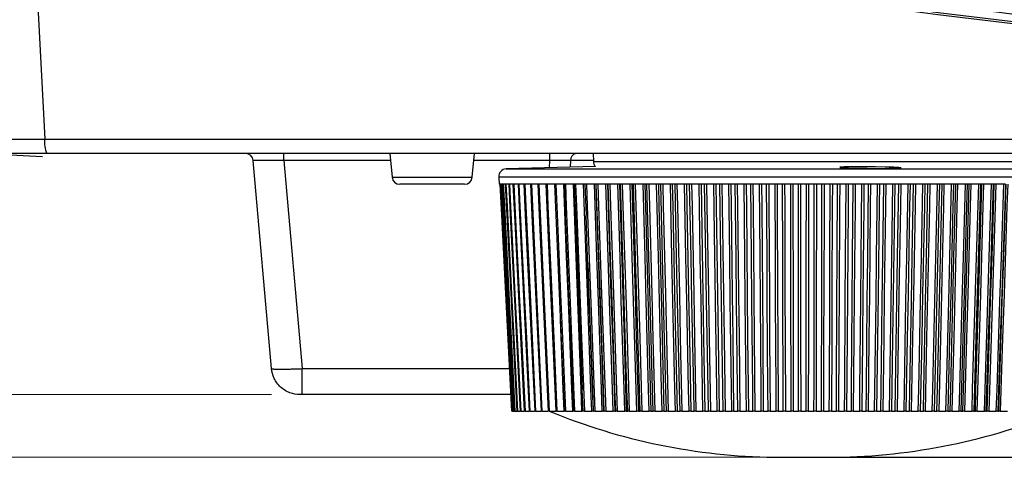
# Model space of a CAD drawing. Units: millimetres. Extents: x 12 to 808, y 36 to 544.
# Drawn here: x 149 to 182, y 36 to 50 of the extents above; entities that cross this region are included whole.
import ezdxf

# ---------------------------------------------------------------- set-up
doc = ezdxf.new("R2010")
doc.units = ezdxf.units.MM
doc.linetypes.add('CENTERX2', pattern=[20.32, 12.7, -2.54, 2.54, -2.54])
doc.styles.add('SLDTEXTSTYLE0', font='TXT', dxfattribs={"width": 0.75, "bigfont": 'bigfont'})
doc.dimstyles.new('SLDDIMSTYLE0', dxfattribs={"dimtxt": 4.7625, "dimasz": 3.302, "dimexe": 0, "dimexo": 0.0625, "dimgap": 1.190625, "dimtad": 1, "dimdec": 1, "dimlfac": 2, "dimrnd": 1e-09, "dimzin": 12, "dimdsep": 46, "dimtxsty": 'SLDTEXTSTYLE0', "dimsah": 1, "dimcen": 0.09, "dimadec": 0, "dimazin": 3, "dimtfac": 1, "dimtdec": 1, "dimtofl": 0, "dimtmove": 0, "dimatfit": 3, "dimfxl": 1, "dimfrac": 2, "dimtolj": 1, "dimtzin": 12, "dimarcsym": 0})

# ---------------------------------------------------------------- blocks, each defined once
blk = doc.blocks.new('_D')
at = {"color": 7, "linetype": 'Continuous', "lineweight": 0}
for p, q in [((155.063, 119.815), (107.074, 119.815)), ((108.074, 35.922), (108.074, 119.815)), ((174.047, 35.922), (107.074, 35.922))]:
    blk.add_line(p, q, dxfattribs=at)
at = {"color": 7, "linetype": 'Continuous', "lineweight": 18}
for points in [[(108.074, 119.815), (107.566, 116.513), (108.582, 116.513)], [(108.074, 35.922), (108.582, 39.224), (107.566, 39.224)]]:
    blk.add_solid(points, dxfattribs=at)
at = {"color": 7, "linetype": 'Continuous', "lineweight": 18, "insert": (101.935, 67.127), "char_height": 4.7625, "attachment_point": 1, "rotation": 90, "style": 'SLDTEXTSTYLE0'}
blk.add_mtext('167.8', dxfattribs=at)
blk = doc.blocks.new('_D_1')
at = {"color": 7, "linetype": 'Continuous', "lineweight": 0}
for p, q in [((155.063, 119.815), (117.323, 119.815)), ((118.323, 37.967), (118.323, 119.815)), ((157.656, 37.967), (117.323, 37.967))]:
    blk.add_line(p, q, dxfattribs=at)
at = {"color": 7, "linetype": 'Continuous', "lineweight": 18}
for points in [[(118.323, 119.815), (117.815, 116.513), (118.831, 116.513)], [(118.323, 37.967), (118.831, 41.269), (117.815, 41.269)]]:
    blk.add_solid(points, dxfattribs=at)
at = {"color": 7, "linetype": 'Continuous', "lineweight": 18, "insert": (112.184, 66.548), "char_height": 4.7625, "attachment_point": 1, "rotation": 90, "style": 'SLDTEXTSTYLE0'}
blk.add_mtext('163.7', dxfattribs=at)

msp = doc.modelspace()

# ---------------------------------------------------------------- linework, layer by layer
at = {"color": 7, "linetype": 'Continuous', "lineweight": 25}
for p, q in [((150.267, 46.291), (393.827, 46.291)), ((150.197, 45.709), (148.417, 45.802)), ((393.759, 45.817), (150.335, 45.817)), ((157.66, 38.811), (157.067, 45.588)), ((158.063, 45.588), (158.063, 45.817)), ((158.063, 45.588), (158.656, 38.81)), ((161.522, 45.817), (161.59, 45.045)), ((164.205, 45.045), (164.272, 45.817)), ((166.73, 45.588), (166.73, 45.817)), ((168.147, 45.817), (168.151, 45.562)), ((168.222, 45.393), (165.309, 45.317)), ((168.222, 45.393), (165.309, 45.317)), ((165.309, 45.317), (177.645, 45.317)), ((177.645, 45.317), (184.785, 45.317)), ((165.066, 45.054), (165.078, 44.822)), ((163.955, 44.817), (161.839, 44.817)), ((165.084, 44.822), (165.078, 44.822)), ((165.116, 44.822), (165.084, 44.822)), ((165.175, 44.822), (165.116, 44.822)), ((165.261, 44.822), (165.175, 44.822)), ((165.374, 44.822), (165.261, 44.822)), ((165.513, 44.822), (165.374, 44.822)), ((165.678, 44.822), (165.513, 44.822)), ((165.869, 44.822), (165.678, 44.822)), ((166.086, 44.822), (165.869, 44.822)), ((166.326, 44.822), (166.086, 44.822)), ((166.591, 44.822), (166.326, 44.822)), ((166.879, 44.822), (166.591, 44.822)), ((167.189, 44.822), (166.879, 44.822)), ((167.521, 44.822), (167.189, 44.822)), ((167.873, 44.822), (167.521, 44.822)), ((168.246, 44.822), (167.873, 44.822)), ((167.874, 44.822), (167.912, 43.813)), ((168.636, 44.822), (168.246, 44.822)), ((169.045, 44.822), (168.636, 44.822)), ((169.469, 44.822), (169.045, 44.822)), ((169.909, 44.822), (169.469, 44.822)), ((170.363, 44.822), (169.909, 44.822)), ((170.83, 44.822), (170.363, 44.822)), ((171.309, 44.822), (170.83, 44.822)), ((171.798, 44.822), (171.309, 44.822)), ((172.295, 44.822), (171.798, 44.822)), ((172.801, 44.822), (172.295, 44.822)), ((173.312, 44.822), (172.801, 44.822)), ((173.828, 44.822), (173.312, 44.822)), ((174.348, 44.822), (173.828, 44.822)), ((174.869, 44.822), (174.348, 44.822)), ((175.391, 44.822), (174.869, 44.822)), ((175.912, 44.822), (175.391, 44.822)), ((176.43, 44.822), (175.912, 44.822)), ((176.945, 44.822), (176.43, 44.822)), ((177.455, 44.822), (176.945, 44.822)), ((177.958, 44.822), (177.455, 44.822)), ((178.453, 44.822), (177.958, 44.822)), ((178.938, 44.822), (178.453, 44.822)), ((179.413, 44.822), (178.938, 44.822)), ((179.876, 44.822), (179.413, 44.822)), ((180.326, 44.822), (179.876, 44.822)), ((180.761, 44.822), (180.326, 44.822)), ((181.181, 44.822), (180.761, 44.822)), ((181.584, 44.822), (181.181, 44.822)), ((167.971, 42.245), (167.971, 42.245)), ((165.457, 37.967), (158.656, 37.967)), ((167.815, 37.422), (167.787, 38.139)), ((165.503, 37.422), (165.517, 37.422)), ((165.536, 37.422), (165.574, 37.422)), ((165.594, 37.422), (165.655, 37.422)), ((165.678, 37.422), (165.763, 37.422)), ((165.787, 37.422), (165.895, 37.422)), ((165.923, 37.422), (166.053, 37.422)), ((166.083, 37.422), (166.236, 37.422)), ((166.267, 37.422), (166.443, 37.422)), ((166.476, 37.422), (166.672, 37.422)), ((166.708, 37.422), (166.927, 37.422)), ((166.964, 37.422), (167.197, 37.422)), ((167.241, 37.422), (167.477, 37.422)), ((167.539, 37.422), (167.778, 37.422)), ((167.859, 37.422), (168.099, 37.422)), ((168.143, 37.422), (168.151, 37.422)), ((168.198, 37.422), (168.439, 37.422)), ((168.486, 37.422), (168.506, 37.422)), ((168.555, 37.422), (168.798, 37.422)), ((168.846, 37.422), (168.879, 37.422)), ((168.931, 37.422), (169.173, 37.422)), ((169.224, 37.422), (169.27, 37.422)), ((169.323, 37.422), (169.565, 37.422)), ((169.618, 37.422), (169.675, 37.422)), ((169.731, 37.422), (169.971, 37.422)), ((170.026, 37.422), (170.096, 37.422)), ((170.154, 37.422), (170.391, 37.422)), ((170.448, 37.422), (170.53, 37.422)), ((170.59, 37.422), (170.825, 37.422)), ((170.883, 37.422), (170.977, 37.422)), ((171.038, 37.422), (171.269, 37.422)), ((171.329, 37.422), (171.435, 37.422)), ((171.497, 37.422), (171.724, 37.422)), ((171.785, 37.422), (171.902, 37.422)), ((171.966, 37.422), (172.189, 37.422)), ((172.251, 37.422), (172.379, 37.422)), ((172.443, 37.422), (172.661, 37.422)), ((172.724, 37.422), (172.862, 37.422)), ((172.927, 37.422), (173.139, 37.422)), ((173.203, 37.422), (173.352, 37.422)), ((173.418, 37.422), (173.623, 37.422)), ((173.687, 37.422), (173.846, 37.422)), ((173.913, 37.422), (174.111, 37.422)), ((174.176, 37.422), (174.343, 37.422)), ((174.41, 37.422), (174.601, 37.422)), ((174.666, 37.422), (174.843, 37.422)), ((174.91, 37.422), (175.093, 37.422)), ((175.158, 37.422), (175.343, 37.422)), ((175.41, 37.422), (175.584, 37.422)), ((175.649, 37.422), (175.842, 37.422)), ((175.909, 37.422), (176.074, 37.422)), ((176.139, 37.422), (176.339, 37.422)), ((176.406, 37.422), (176.561, 37.422)), ((176.625, 37.422), (176.833, 37.422)), ((176.898, 37.422), (177.044, 37.422)), ((177.107, 37.422), (177.321, 37.422)), ((177.386, 37.422), (177.521, 37.422)), ((177.584, 37.422), (177.803, 37.422)), ((177.868, 37.422), (177.992, 37.422)), ((178.054, 37.422), (178.278, 37.422)), ((178.341, 37.422), (178.455, 37.422)), ((178.515, 37.422), (178.744, 37.422)), ((178.806, 37.422), (178.908, 37.422)), ((178.967, 37.422), (179.2, 37.422)), ((179.26, 37.422), (179.351, 37.422)), ((179.408, 37.422), (179.644, 37.422)), ((179.703, 37.422), (179.782, 37.422)), ((179.838, 37.422), (180.076, 37.422)), ((180.133, 37.422), (180.199, 37.422)), ((180.254, 37.422), (180.494, 37.422)), ((180.549, 37.422), (180.603, 37.422)), ((180.656, 37.422), (180.897, 37.422)), ((180.95, 37.422), (180.992, 37.422)), ((181.042, 37.422), (181.284, 37.422)), ((181.335, 37.422), (181.364, 37.422)), ((181.412, 37.422), (181.654, 37.422)), ((174.047, 35.922), (175.314, 35.922)), ((175.314, 35.922), (176.047, 35.922))]:
    msp.add_line(p, q, dxfattribs=at)
at = {"color": 8, "linetype": 'Continuous', "lineweight": 25}
for p, q in [((161.542, 45.588), (158.063, 45.588)), ((166.73, 45.588), (164.252, 45.588)), ((166.722, 45.354), (166.73, 45.588)), ((167.406, 45.588), (167.398, 45.371)), ((168.151, 45.588), (167.406, 45.588)), ((165.309, 45.317), (177.645, 45.317)), ((168.151, 45.562), (181.943, 45.562)), ((177.645, 45.317), (184.785, 45.317)), ((161.59, 45.045), (164.205, 45.045)), ((185.028, 45.054), (165.066, 45.054)), ((158.656, 38.811), (165.413, 38.811)), ((168.107, 38.43), (168.143, 37.422))]:
    msp.add_line(p, q, dxfattribs=at)
at = {"color": 7, "linetype": 'CENTERX2', "lineweight": 25}
msp.add_line((175.047, 35.922), (369.047, 35.922), dxfattribs=at)
at = {"color": 7, "linetype": 'Continuous', "lineweight": 25, "flags": 128}
for points in [[(149.451, 61.817), (149.713, 56.829), (150.267, 46.291)], [(177.999, 45.341), (178.146, 45.347), (178.185, 45.355), (178.11, 45.364), (177.931, 45.372), (177.667, 45.38), (177.349, 45.386), (177.011, 45.388), (176.694, 45.388), (176.431, 45.384), (176.331, 45.381), (176.29, 45.379), (176.187, 45.371), (176.187, 45.371)], [(165.101, 44.822), (165.153, 43.813), (165.485, 37.422)], [(165.105, 44.822), (165.157, 43.813), (165.489, 37.422)], [(165.121, 44.822), (165.158, 44.105), (165.306, 41.236), (165.38, 39.802), (165.503, 37.422)], [(165.136, 44.822), (165.189, 43.813), (165.52, 37.422)], [(165.154, 44.822), (165.191, 44.105), (165.339, 41.236), (165.413, 39.802), (165.536, 37.422)], [(165.195, 44.822), (165.247, 43.813), (165.576, 37.422)], [(165.215, 44.822), (165.251, 44.105), (165.398, 41.236), (165.472, 39.802), (165.594, 37.422)], [(165.28, 44.822), (165.332, 43.813), (165.658, 37.422)], [(165.302, 44.822), (165.338, 44.105), (165.484, 41.236), (165.557, 39.802), (165.678, 37.422)], [(165.392, 44.822), (165.443, 43.813), (165.765, 37.422)], [(165.416, 44.822), (165.452, 44.105), (165.596, 41.236), (165.668, 39.802), (165.787, 37.422)], [(165.53, 44.822), (165.581, 43.813), (165.898, 37.422)], [(165.557, 44.822), (165.592, 44.105), (165.734, 41.236), (165.805, 39.802), (165.923, 37.422)], [(165.695, 44.822), (165.744, 43.813), (166.056, 37.422)], [(165.723, 44.822), (165.758, 44.105), (165.897, 41.236), (165.967, 39.802), (166.083, 37.422)], [(165.884, 44.822), (165.933, 43.813), (166.238, 37.422)], [(165.915, 44.822), (165.95, 44.105), (166.086, 41.236), (166.154, 39.802), (166.267, 37.422)], [(166.099, 44.822), (166.146, 43.813), (166.445, 37.422)], [(166.133, 44.822), (166.166, 44.105), (166.299, 41.236), (166.366, 39.802), (166.476, 37.422)], [(166.338, 44.822), (166.384, 43.813), (166.675, 37.422)], [(166.374, 44.822), (166.407, 44.105), (166.536, 41.236), (166.601, 39.802), (166.708, 37.422)], [(166.601, 44.822), (166.645, 43.813), (166.927, 37.422)], [(166.64, 44.822), (166.671, 44.105), (166.797, 41.236), (166.859, 39.802), (166.964, 37.422)], [(166.887, 44.822), (166.93, 43.813), (167.202, 37.422)], [(166.928, 44.822), (166.958, 44.105), (167.08, 41.236), (167.14, 39.802), (167.241, 37.422)], [(167.477, 37.422), (167.449, 38.139), (167.336, 41.008), (167.279, 42.442), (167.186, 44.822)], [(167.195, 44.822), (167.236, 43.813), (167.498, 37.422)], [(167.239, 44.822), (167.268, 44.105), (167.384, 41.236), (167.443, 39.802), (167.539, 37.422)], [(167.778, 37.422), (167.751, 38.139), (167.643, 41.008), (167.588, 42.442), (167.499, 44.822)], [(167.524, 44.822), (167.564, 43.813), (167.787, 38.139)], [(167.571, 44.822), (167.599, 44.105), (167.71, 41.236), (167.766, 39.802), (167.859, 37.422)], [(168.099, 37.422), (168.073, 38.139), (167.97, 41.008), (167.918, 42.442), (167.832, 44.822)], [(167.923, 44.822), (167.95, 44.105), (168.056, 41.236), (168.109, 39.802), (168.198, 37.422)], [(168.439, 37.422), (168.415, 38.139), (168.316, 41.008), (168.267, 42.442), (168.185, 44.822)], [(168.234, 44.822), (168.258, 44.104), (168.356, 41.236), (168.405, 39.801), (168.486, 37.422)], [(168.506, 37.422), (168.481, 38.139), (168.379, 41.007), (168.328, 42.441), (168.244, 44.822)], [(168.295, 44.822), (168.32, 44.105), (168.421, 41.236), (168.472, 39.802), (168.555, 37.422)], [(168.798, 37.422), (168.774, 38.139), (168.681, 41.008), (168.634, 42.442), (168.557, 44.822)], [(168.609, 44.822), (168.632, 44.104), (168.724, 41.236), (168.77, 39.801), (168.846, 37.422)], [(168.879, 37.422), (168.855, 38.139), (168.759, 41.007), (168.711, 42.441), (168.632, 44.822)], [(168.686, 44.822), (168.71, 44.105), (168.805, 41.236), (168.852, 39.802), (168.931, 37.422)], [(169.173, 37.422), (169.151, 38.139), (169.063, 41.008), (169.02, 42.442), (168.947, 44.822)], [(169.001, 44.822), (169.022, 44.104), (169.109, 41.236), (169.152, 39.801), (169.224, 37.422)], [(169.27, 37.422), (169.247, 38.139), (169.157, 41.007), (169.112, 42.441), (169.038, 44.822)], [(169.094, 44.822), (169.116, 44.105), (169.205, 41.236), (169.249, 39.802), (169.323, 37.422)], [(169.565, 37.422), (169.544, 38.139), (169.462, 41.008), (169.421, 42.442), (169.353, 44.822)], [(169.409, 44.822), (169.429, 44.104), (169.51, 41.236), (169.551, 39.801), (169.618, 37.422)], [(169.675, 37.422), (169.655, 38.139), (169.571, 41.007), (169.529, 42.441), (169.46, 44.822)], [(169.518, 44.822), (169.539, 44.105), (169.621, 41.236), (169.663, 39.802), (169.731, 37.422)], [(169.971, 37.422), (169.952, 38.139), (169.876, 41.008), (169.838, 42.442), (169.776, 44.822)], [(169.833, 44.822), (169.852, 44.104), (169.927, 41.236), (169.964, 39.801), (170.026, 37.422)], [(170.096, 37.422), (170.077, 38.139), (170, 41.007), (169.961, 42.441), (169.897, 44.822)], [(169.958, 44.822), (169.977, 44.105), (170.053, 41.236), (170.091, 39.802), (170.154, 37.422)], [(170.391, 37.422), (170.374, 38.139), (170.304, 41.008), (170.27, 42.442), (170.212, 44.822)], [(170.272, 44.822), (170.289, 44.104), (170.357, 41.236), (170.391, 39.801), (170.448, 37.422)], [(170.53, 37.422), (170.513, 38.139), (170.442, 41.007), (170.407, 42.441), (170.349, 44.822)], [(170.411, 44.822), (170.428, 44.105), (170.498, 41.236), (170.532, 39.802), (170.59, 37.422)], [(170.825, 37.422), (170.809, 38.139), (170.746, 41.008), (170.714, 42.442), (170.662, 44.822)], [(170.723, 44.822), (170.739, 44.104), (170.801, 41.236), (170.832, 39.801), (170.883, 37.422)], [(170.977, 37.422), (170.961, 38.139), (170.898, 41.007), (170.866, 42.441), (170.813, 44.822)], [(170.877, 44.822), (170.893, 44.105), (170.955, 41.236), (170.986, 39.802), (171.038, 37.422)], [(171.269, 37.422), (171.255, 38.139), (171.199, 41.008), (171.17, 42.442), (171.124, 44.822)], [(171.187, 44.822), (171.2, 44.104), (171.256, 41.236), (171.283, 39.801), (171.329, 37.422)], [(171.435, 37.422), (171.421, 38.139), (171.364, 41.007), (171.336, 42.441), (171.289, 44.822)], [(171.355, 44.822), (171.369, 44.105), (171.424, 41.236), (171.451, 39.802), (171.497, 37.422)], [(171.724, 37.422), (171.712, 38.139), (171.662, 41.008), (171.637, 42.442), (171.596, 44.822)], [(171.661, 44.822), (171.673, 44.104), (171.721, 41.236), (171.745, 39.801), (171.785, 37.422)], [(171.902, 37.422), (171.89, 38.139), (171.841, 41.007), (171.816, 42.441), (171.776, 44.822)], [(171.842, 44.822), (171.854, 44.105), (171.902, 41.236), (171.926, 39.802), (171.966, 37.422)], [(172.189, 37.422), (172.178, 38.139), (172.135, 41.008), (172.114, 42.442), (172.078, 44.822)], [(172.144, 44.822), (172.154, 44.104), (172.196, 41.236), (172.216, 39.801), (172.251, 37.422)], [(172.379, 37.422), (172.368, 38.139), (172.327, 41.007), (172.306, 42.441), (172.271, 44.822)], [(172.339, 44.822), (172.349, 44.105), (172.389, 41.236), (172.41, 39.802), (172.443, 37.422)], [(172.661, 37.422), (172.652, 38.139), (172.616, 41.008), (172.598, 42.442), (172.568, 44.822)], [(172.635, 44.822), (172.644, 44.104), (172.678, 41.236), (172.695, 39.801), (172.724, 37.422)], [(172.862, 37.422), (172.854, 38.139), (172.819, 41.007), (172.802, 42.441), (172.774, 44.822)], [(172.843, 44.822), (172.851, 44.105), (172.884, 41.236), (172.9, 39.802), (172.927, 37.422)], [(173.139, 37.422), (173.132, 38.139), (173.103, 41.008), (173.089, 42.442), (173.065, 44.822)], [(173.133, 44.822), (173.14, 44.104), (173.167, 41.236), (173.18, 39.801), (173.203, 37.422)], [(173.352, 37.422), (173.345, 38.139), (173.319, 41.007), (173.305, 42.441), (173.283, 44.822)], [(173.353, 44.822), (173.359, 44.105), (173.384, 41.236), (173.397, 39.802), (173.418, 37.422)], [(173.623, 37.422), (173.618, 38.139), (173.596, 41.008), (173.586, 42.442), (173.568, 44.822)], [(173.636, 44.822), (173.641, 44.104), (173.661, 41.236), (173.671, 39.801), (173.687, 37.422)], [(173.846, 37.422), (173.841, 38.139), (173.822, 41.007), (173.813, 42.441), (173.797, 44.822)], [(173.867, 44.822), (173.872, 44.105), (173.889, 41.236), (173.898, 39.802), (173.913, 37.422)], [(174.111, 37.422), (174.107, 38.139), (174.093, 41.008), (174.086, 42.442), (174.074, 44.822)], [(174.143, 44.822), (174.146, 44.104), (174.159, 41.236), (174.165, 39.801), (174.176, 37.422)], [(174.343, 37.422), (174.341, 38.139), (174.33, 41.007), (174.324, 42.441), (174.315, 44.822)], [(174.385, 44.822), (174.388, 44.105), (174.397, 41.236), (174.402, 39.802), (174.41, 37.422)], [(174.601, 37.422), (174.599, 38.139), (174.592, 41.008), (174.589, 42.442), (174.583, 44.822)], [(174.652, 44.822), (174.653, 44.104), (174.659, 41.236), (174.662, 39.801), (174.666, 37.422)], [(174.843, 37.422), (174.842, 38.139), (174.839, 41.007), (174.837, 42.441), (174.834, 44.822)], [(174.905, 44.822), (174.905, 44.105), (174.907, 41.236), (174.908, 39.802), (174.91, 37.422)], [(175.093, 37.422), (175.093, 38.139), (175.093, 41.008), (175.093, 42.442), (175.094, 44.822)], [(175.162, 44.822), (175.162, 44.104), (175.16, 41.236), (175.159, 39.801), (175.158, 37.422)], [(175.343, 37.422), (175.344, 38.139), (175.348, 41.007), (175.351, 42.441), (175.354, 44.822)], [(175.425, 44.822), (175.423, 44.105), (175.418, 41.236), (175.415, 39.802), (175.41, 37.422)], [(175.584, 37.422), (175.586, 38.139), (175.594, 41.008), (175.598, 42.442), (175.604, 44.822)], [(175.673, 44.822), (175.67, 44.104), (175.661, 41.236), (175.657, 39.801), (175.649, 37.422)], [(175.842, 37.422), (175.845, 38.139), (175.857, 41.007), (175.863, 42.441), (175.874, 44.822)], [(175.944, 44.822), (175.94, 44.105), (175.927, 41.236), (175.92, 39.802), (175.909, 37.422)], [(176.074, 37.422), (176.078, 38.139), (176.093, 41.008), (176.1, 42.442), (176.113, 44.822)], [(176.181, 44.822), (176.177, 44.104), (176.16, 41.236), (176.152, 39.801), (176.139, 37.422)], [(176.339, 37.422), (176.344, 38.139), (176.364, 41.007), (176.374, 42.441), (176.391, 44.822)], [(176.46, 44.822), (176.455, 44.105), (176.434, 41.236), (176.423, 39.802), (176.406, 37.422)], [(176.561, 37.422), (176.567, 38.139), (176.589, 41.008), (176.6, 42.442), (176.619, 44.822)], [(176.686, 44.822), (176.68, 44.104), (176.657, 41.236), (176.645, 39.801), (176.625, 37.422)], [(176.833, 37.422), (176.839, 38.139), (176.867, 41.007), (176.881, 42.441), (176.904, 44.822)], [(176.973, 44.822), (176.966, 44.105), (176.937, 41.236), (176.922, 39.802), (176.898, 37.422)], [(177.044, 37.422), (177.051, 38.139), (177.081, 41.008), (177.096, 42.442), (177.12, 44.822)], [(177.187, 44.822), (177.179, 44.104), (177.149, 41.236), (177.133, 39.801), (177.107, 37.422)], [(177.321, 37.422), (177.33, 38.139), (177.365, 41.007), (177.383, 42.441), (177.412, 44.822)], [(177.48, 44.822), (177.471, 44.105), (177.435, 41.236), (177.417, 39.802), (177.386, 37.422)], [(177.521, 37.422), (177.531, 38.139), (177.567, 41.008), (177.585, 42.442), (177.616, 44.822)], [(177.682, 44.822), (177.673, 44.104), (177.635, 41.236), (177.616, 39.801), (177.584, 37.422)], [(177.803, 37.422), (177.814, 38.139), (177.857, 41.007), (177.878, 42.441), (177.914, 44.822)], [(177.981, 44.822), (177.97, 44.105), (177.926, 41.236), (177.904, 39.802), (177.868, 37.422)], [(177.992, 37.422), (178.003, 38.139), (178.047, 41.008), (178.068, 42.442), (178.105, 44.822)], [(178.17, 44.822), (178.159, 44.104), (178.114, 41.236), (178.091, 39.801), (178.054, 37.422)], [(178.278, 37.422), (178.291, 38.139), (178.341, 41.007), (178.366, 42.441), (178.408, 44.822)], [(178.474, 44.822), (178.461, 44.105), (178.41, 41.236), (178.384, 39.802), (178.341, 37.422)], [(178.455, 37.422), (178.467, 38.139), (178.518, 41.008), (178.543, 42.442), (178.585, 44.822)], [(178.649, 44.822), (178.636, 44.104), (178.584, 41.236), (178.558, 39.801), (178.515, 37.422)], [(178.744, 37.422), (178.759, 38.139), (178.816, 41.007), (178.844, 42.441), (178.892, 44.822)], [(178.957, 44.822), (178.942, 44.105), (178.884, 41.236), (178.855, 39.802), (178.806, 37.422)], [(178.908, 37.422), (178.922, 38.139), (178.98, 41.008), (179.008, 42.442), (179.056, 44.822)], [(179.118, 44.822), (179.104, 44.104), (179.045, 41.236), (179.016, 39.801), (178.967, 37.422)], [(179.2, 37.422), (179.216, 38.139), (179.28, 41.007), (179.313, 42.441), (179.366, 44.822)], [(179.43, 44.822), (179.413, 44.105), (179.348, 41.236), (179.315, 39.802), (179.26, 37.422)], [(179.351, 37.422), (179.367, 38.139), (179.431, 41.008), (179.462, 42.442), (179.516, 44.822)], [(179.576, 44.822), (179.56, 44.104), (179.495, 41.236), (179.462, 39.801), (179.408, 37.422)], [(179.644, 37.422), (179.662, 38.139), (179.734, 41.007), (179.769, 42.441), (179.828, 44.822)], [(179.89, 44.822), (179.872, 44.105), (179.8, 41.236), (179.763, 39.802), (179.703, 37.422)], [(179.782, 37.422), (179.799, 38.139), (179.869, 41.008), (179.905, 42.442), (179.963, 44.822)], [(180.022, 44.822), (180.004, 44.104), (179.933, 41.236), (179.897, 39.801), (179.838, 37.422)], [(180.076, 37.422), (180.096, 38.139), (180.174, 41.007), (180.213, 42.441), (180.278, 44.822)], [(180.337, 44.822), (180.318, 44.105), (180.238, 41.236), (180.199, 39.802), (180.133, 37.422)], [(180.199, 37.422), (180.219, 38.139), (180.295, 41.008), (180.333, 42.442), (180.397, 44.822)], [(180.454, 44.822), (180.435, 44.104), (180.357, 41.236), (180.318, 39.801), (180.254, 37.422)], [(180.494, 37.422), (180.515, 38.139), (180.6, 41.007), (180.642, 42.441), (180.712, 44.822)], [(180.77, 44.822), (180.749, 44.105), (180.663, 41.236), (180.62, 39.802), (180.549, 37.422)], [(180.603, 37.422), (180.624, 38.139), (180.706, 41.008), (180.748, 42.442), (180.816, 44.822)], [(180.872, 44.822), (180.851, 44.104), (180.767, 41.236), (180.725, 39.801), (180.656, 37.422)], [(180.897, 37.422), (180.92, 38.139), (181.011, 41.007), (181.056, 42.441), (181.132, 44.822)], [(181.187, 44.822), (181.164, 44.105), (181.072, 41.236), (181.026, 39.802), (180.95, 37.422)], [(180.992, 37.422), (181.014, 38.139), (181.102, 41.008), (181.146, 42.442), (181.22, 44.822)], [(181.273, 44.822), (181.25, 44.104), (181.161, 41.236), (181.116, 39.801), (181.042, 37.422)], [(181.284, 37.422), (181.309, 38.139), (181.405, 41.007), (181.454, 42.441), (181.534, 44.822)], [(181.588, 44.822), (181.563, 44.105), (181.465, 41.236), (181.416, 39.802), (181.335, 37.422)], [(181.364, 37.422), (181.388, 38.139), (181.482, 41.008), (181.528, 42.442), (181.606, 44.822)], [(181.657, 44.822), (181.633, 44.104), (181.538, 41.236), (181.491, 39.801), (181.412, 37.422)], [(168.151, 37.422), (168.124, 38.139), (168.017, 41.007), (167.963, 42.441), (167.912, 43.814)], [(167.971, 42.245), (168.007, 41.236), (168.058, 39.801), (168.107, 38.43)]]:
    msp.add_lwpolyline(points, dxfattribs=at)
at = {"color": 8, "linetype": 'Continuous', "lineweight": 25, "flags": 128}
msp.add_lwpolyline([(167.197, 37.422), (167.167, 38.139), (167.075, 40.397)], dxfattribs=at)
at = {"color": 7, "linetype": 'Continuous', "lineweight": 25}
for centre, radius, start, end in [((151.171, 46.179), 0.911, 172.9542, 203.404), ((156.818, 45.567), 0.25, 5, 90), ((167.619, 45.608), 0.214, 101.8846, 185.1178), ((165.316, 45.067), 0.25, 91.5, 183), ((168.401, 45.567), 0.25, 181, 224.0241), ((161.839, 45.067), 0.25, 185, 270), ((163.955, 45.067), 0.25, 270, 355), ((174.323, 55.92), 20, 247.6416, 269.2098), ((175.771, 55.92), 20, 270.7902, 292.3584)]:
    msp.add_arc(centre, radius, start, end, dxfattribs=at)
msp.add_ellipse((158.073, 45.567), major_axis=(1.006, -0.022), ratio=0.02145, start_param=1.580739, end_param=3.14394, dxfattribs=at)
for points in [[(186.247, 49.817), (177.446, 50.892), (168.658, 51.967), (159.886, 53.039)], [(159.819, 52.739), (168.503, 51.681), (177.202, 50.62), (185.912, 49.558)], [(185.918, 49.612), (177.208, 50.675), (168.509, 51.735), (159.825, 52.794)]]:
    msp.add_open_spline(points, degree=3, dxfattribs=at)
for points, knots in [([(148.111, 46.291), (148.111, 46.289), (148.125, 46.288), (148.178, 46.286), (148.217, 46.285), (148.322, 46.283), (148.388, 46.283), (148.54, 46.282), (148.627, 46.282), (148.824, 46.282), (148.933, 46.282), (149.165, 46.283), (149.289, 46.283), (149.553, 46.285), (149.691, 46.286), (149.973, 46.288), (150.118, 46.289), (150.267, 46.291)], [0, 0, 0, 0, 0.125, 0.125, 0.25, 0.25, 0.375, 0.375, 0.5, 0.5, 0.625, 0.625, 0.75, 0.75, 0.875, 0.875, 1, 1, 1, 1]), ([(150.335, 45.817), (150.216, 45.817), (150.1, 45.817), (149.874, 45.817), (149.764, 45.817), (149.552, 45.817), (149.453, 45.817), (149.268, 45.817), (149.18, 45.817), (149.023, 45.817), (148.953, 45.817), (148.831, 45.817), (148.779, 45.817), (148.695, 45.817), (148.664, 45.817), (148.621, 45.817), (148.61, 45.817), (148.61, 45.817)], [0, 0, 0, 0, 0.125, 0.125, 0.25, 0.25, 0.375, 0.375, 0.5, 0.5, 0.625, 0.625, 0.75, 0.75, 0.875, 0.875, 1, 1, 1, 1]), ([(167.406, 45.588), (167.314, 45.59), (167.21, 45.59), (166.976, 45.59), (166.856, 45.59), (166.73, 45.588)], [0, 0, 0, 0, 0.5, 0.5, 1, 1, 1, 1]), ([(176.191, 45.368), (176.19, 45.366), (176.185, 45.361), (176.304, 45.354), (176.522, 45.346), (176.82, 45.34), (177.157, 45.336), (177.496, 45.336), (177.794, 45.337), (177.933, 45.34), (177.999, 45.341)], [0, 0, 0, 0, 0.078005, 0.21194, 0.345692, 0.479665, 0.613643, 0.747281, 0.881113, 1, 1, 1, 1]), ([(157.66, 38.811), (157.661, 38.81), (157.662, 38.808), (157.67, 38.806), (157.682, 38.803), (157.7, 38.801), (157.723, 38.799), (157.75, 38.798), (157.782, 38.796), (157.818, 38.795), (157.859, 38.794), (157.904, 38.794), (157.952, 38.794), (158.004, 38.794), (158.06, 38.794), (158.118, 38.795), (158.179, 38.796), (158.243, 38.798), (158.308, 38.799), (158.376, 38.801), (158.444, 38.803), (158.514, 38.806), (158.585, 38.808), (158.632, 38.81), (158.656, 38.811)], [0, 0, 0, 0, 0.045485, 0.090962, 0.136431, 0.181894, 0.22735, 0.272802, 0.318249, 0.363692, 0.409133, 0.454572, 0.500011, 0.545449, 0.590887, 0.636327, 0.68177, 0.727215, 0.772665, 0.818119, 0.863579, 0.909045, 0.954518, 1, 1, 1, 1]), ([(158.582, 37.967), (158.477, 37.967), (158.366, 37.985), (158.149, 38.066), (158.045, 38.129), (157.868, 38.291), (157.796, 38.389), (157.697, 38.598), (157.669, 38.707), (157.66, 38.811)], [0, 0, 0, 0, 0.25, 0.25, 0.5, 0.5, 0.75, 0.75, 1, 1, 1, 1]), ([(158.656, 37.967), (158.656, 37.967), (158.656, 37.985), (158.656, 38.066), (158.656, 38.129), (158.656, 38.291), (158.656, 38.389), (158.656, 38.598), (158.656, 38.707), (158.656, 38.811)], [0, 0, 0, 0, 0.25, 0.25, 0.5, 0.5, 0.75, 0.75, 1, 1, 1, 1]), ([(158.656, 37.967), (158.648, 37.967), (158.633, 37.967), (158.612, 37.967), (158.595, 37.967), (158.586, 37.967), (158.582, 37.967)], [0, 0, 0, 0, 0.2530447, 0.5, 0.7469553, 1, 1, 1, 1]), ([(165.503, 37.422), (165.5, 37.422), (165.493, 37.422), (165.489, 37.422), (165.49, 37.422), (165.49, 37.422)], [0, 0, 0, 0, 0.438433, 0.87688, 1, 1, 1, 1]), ([(165.536, 37.422), (165.532, 37.422), (165.525, 37.422), (165.52, 37.422), (165.52, 37.422), (165.52, 37.422)], [0, 0, 0, 0, 0.410431, 0.820876, 1, 1, 1, 1]), ([(165.594, 37.422), (165.59, 37.422), (165.582, 37.422), (165.576, 37.422), (165.576, 37.422), (165.576, 37.422)], [0, 0, 0, 0, 0.385766, 0.771543, 1, 1, 1, 1]), ([(165.678, 37.422), (165.674, 37.422), (165.665, 37.422), (165.659, 37.422), (165.658, 37.422), (165.658, 37.422)], [0, 0, 0, 0, 0.363929, 0.72787, 1, 1, 1, 1]), ([(165.787, 37.422), (165.783, 37.422), (165.774, 37.422), (165.767, 37.422), (165.766, 37.422), (165.766, 37.422)], [0, 0, 0, 0, 0.344512, 0.689034, 1, 1, 1, 1]), ([(165.923, 37.422), (165.918, 37.422), (165.909, 37.422), (165.901, 37.422), (165.897, 37.422), (165.898, 37.422), (165.898, 37.422)], [0, 0, 0, 0, 0.327178, 0.654366, 0.981333, 1, 1, 1, 1]), ([(166.083, 37.422), (166.078, 37.422), (166.069, 37.422), (166.06, 37.422), (166.056, 37.422), (166.056, 37.422), (166.057, 37.422)], [0, 0, 0, 0, 0.311417, 0.622844, 0.934059, 1, 1, 1, 1]), ([(166.267, 37.422), (166.263, 37.422), (166.253, 37.422), (166.243, 37.422), (166.238, 37.422), (166.239, 37.422), (166.239, 37.422)], [0, 0, 0, 0, 0.2970341, 0.5940774, 0.8909193, 1, 1, 1, 1]), ([(166.476, 37.422), (166.471, 37.422), (166.461, 37.422), (166.451, 37.422), (166.445, 37.422), (166.445, 37.422), (166.446, 37.422)], [0, 0, 0, 0, 0.283891, 0.56779, 0.851497, 1, 1, 1, 1]), ([(166.708, 37.422), (166.703, 37.422), (166.693, 37.422), (166.682, 37.422), (166.675, 37.422), (166.675, 37.422), (166.675, 37.422)], [0, 0, 0, 0, 0.271865, 0.543738, 0.815426, 1, 1, 1, 1]), ([(166.964, 37.422), (166.958, 37.422), (166.948, 37.422), (166.936, 37.422), (166.928, 37.422), (166.928, 37.422), (166.928, 37.422)], [0, 0, 0, 0, 0.260848, 0.521704, 0.782384, 1, 1, 1, 1]), ([(167.241, 37.422), (167.235, 37.422), (167.225, 37.422), (167.212, 37.422), (167.204, 37.422), (167.203, 37.422), (167.202, 37.422)], [0, 0, 0, 0, 0.250746, 0.5015, 0.752084, 1, 1, 1, 1]), ([(167.498, 37.422), (167.497, 37.422), (167.493, 37.422), (167.485, 37.422), (167.478, 37.422), (167.477, 37.422)], [0, 0, 0, 0, 0.1553545, 0.8554239, 1, 1, 1, 1]), ([(167.539, 37.422), (167.534, 37.422), (167.523, 37.422), (167.51, 37.422), (167.501, 37.422), (167.498, 37.422), (167.498, 37.422), (167.498, 37.422)], [0, 0, 0, 0, 0.241327, 0.482662, 0.723833, 0.96496, 1, 1, 1, 1]), ([(167.815, 37.422), (167.813, 37.422), (167.809, 37.422), (167.797, 37.422), (167.786, 37.422), (167.779, 37.422), (167.778, 37.422)], [0, 0, 0, 0, 0.237618, 0.583151, 0.928649, 1, 1, 1, 1]), ([(167.859, 37.422), (167.853, 37.422), (167.842, 37.422), (167.828, 37.422), (167.819, 37.422), (167.815, 37.422), (167.815, 37.422), (167.815, 37.422)], [0, 0, 0, 0, 0.229322, 0.458651, 0.687824, 0.916955, 1, 1, 1, 1]), ([(168.143, 37.422), (168.143, 37.422), (168.141, 37.422), (168.132, 37.422), (168.119, 37.422), (168.107, 37.422), (168.1, 37.422), (168.099, 37.422)], [0, 0, 0, 0, 0.237798, 0.475603, 0.713275, 0.950922, 1, 1, 1, 1]), ([(168.198, 37.422), (168.192, 37.422), (168.181, 37.422), (168.167, 37.422), (168.156, 37.422), (168.152, 37.422), (168.151, 37.422), (168.151, 37.422)], [0, 0, 0, 0, 0.229322, 0.458651, 0.687824, 0.916955, 1, 1, 1, 1]), ([(168.486, 37.422), (168.485, 37.422), (168.483, 37.422), (168.473, 37.422), (168.459, 37.422), (168.447, 37.422), (168.441, 37.422), (168.439, 37.422)], [0, 0, 0, 0, 0.237798, 0.475603, 0.713275, 0.950922, 1, 1, 1, 1]), ([(168.555, 37.422), (168.55, 37.422), (168.538, 37.422), (168.524, 37.422), (168.513, 37.422), (168.507, 37.422), (168.507, 37.422), (168.506, 37.422)], [0, 0, 0, 0, 0.229322, 0.458651, 0.687824, 0.916955, 1, 1, 1, 1]), ([(168.846, 37.422), (168.845, 37.422), (168.842, 37.422), (168.832, 37.422), (168.818, 37.422), (168.806, 37.422), (168.799, 37.422), (168.798, 37.422)], [0, 0, 0, 0, 0.237798, 0.475603, 0.713275, 0.950922, 1, 1, 1, 1]), ([(168.931, 37.422), (168.925, 37.422), (168.914, 37.422), (168.899, 37.422), (168.887, 37.422), (168.881, 37.422), (168.88, 37.422), (168.879, 37.422)], [0, 0, 0, 0, 0.229322, 0.458651, 0.687824, 0.916955, 1, 1, 1, 1]), ([(169.224, 37.422), (169.222, 37.422), (169.219, 37.422), (169.208, 37.422), (169.193, 37.422), (169.181, 37.422), (169.174, 37.422), (169.173, 37.422)], [0, 0, 0, 0, 0.237798, 0.475603, 0.713275, 0.950922, 1, 1, 1, 1]), ([(169.323, 37.422), (169.317, 37.422), (169.306, 37.422), (169.29, 37.422), (169.278, 37.422), (169.272, 37.422), (169.27, 37.422), (169.27, 37.422)], [0, 0, 0, 0, 0.229322, 0.458651, 0.687824, 0.916955, 1, 1, 1, 1]), ([(169.618, 37.422), (169.616, 37.422), (169.612, 37.422), (169.6, 37.422), (169.585, 37.422), (169.572, 37.422), (169.566, 37.422), (169.565, 37.422)], [0, 0, 0, 0, 0.237798, 0.475603, 0.713275, 0.950922, 1, 1, 1, 1]), ([(169.731, 37.422), (169.725, 37.422), (169.714, 37.422), (169.698, 37.422), (169.685, 37.422), (169.678, 37.422), (169.676, 37.422), (169.675, 37.422)], [0, 0, 0, 0, 0.229322, 0.458651, 0.687824, 0.916955, 1, 1, 1, 1]), ([(170.026, 37.422), (170.024, 37.422), (170.019, 37.422), (170.007, 37.422), (169.991, 37.422), (169.979, 37.422), (169.972, 37.422), (169.971, 37.422)], [0, 0, 0, 0, 0.2377984, 0.4756031, 0.7132745, 0.9509218, 1, 1, 1, 1]), ([(170.154, 37.422), (170.148, 37.422), (170.137, 37.422), (170.12, 37.422), (170.107, 37.422), (170.099, 37.422), (170.097, 37.422), (170.096, 37.422)], [0, 0, 0, 0, 0.229322, 0.458651, 0.687824, 0.916955, 1, 1, 1, 1]), ([(170.448, 37.422), (170.446, 37.422), (170.441, 37.422), (170.428, 37.422), (170.412, 37.422), (170.399, 37.422), (170.393, 37.422), (170.391, 37.422)], [0, 0, 0, 0, 0.237798, 0.475603, 0.713275, 0.950922, 1, 1, 1, 1]), ([(170.59, 37.422), (170.584, 37.422), (170.573, 37.422), (170.556, 37.422), (170.542, 37.422), (170.534, 37.422), (170.531, 37.422), (170.53, 37.422)], [0, 0, 0, 0, 0.229322, 0.458651, 0.687824, 0.916955, 1, 1, 1, 1]), ([(170.883, 37.422), (170.88, 37.422), (170.875, 37.422), (170.861, 37.422), (170.845, 37.422), (170.832, 37.422), (170.826, 37.422), (170.825, 37.422)], [0, 0, 0, 0, 0.237798, 0.475603, 0.713275, 0.950922, 1, 1, 1, 1]), ([(171.038, 37.422), (171.032, 37.422), (171.021, 37.422), (171.004, 37.422), (170.99, 37.422), (170.981, 37.422), (170.978, 37.422), (170.977, 37.422)], [0, 0, 0, 0, 0.229322, 0.458651, 0.687824, 0.916955, 1, 1, 1, 1]), ([(171.329, 37.422), (171.326, 37.422), (171.32, 37.422), (171.306, 37.422), (171.29, 37.422), (171.277, 37.422), (171.27, 37.422), (171.269, 37.422)], [0, 0, 0, 0, 0.237798, 0.475603, 0.713275, 0.950922, 1, 1, 1, 1]), ([(171.497, 37.422), (171.491, 37.422), (171.48, 37.422), (171.463, 37.422), (171.448, 37.422), (171.439, 37.422), (171.436, 37.422), (171.435, 37.422)], [0, 0, 0, 0, 0.229322, 0.458651, 0.687824, 0.916955, 1, 1, 1, 1]), ([(171.785, 37.422), (171.782, 37.422), (171.776, 37.422), (171.761, 37.422), (171.744, 37.422), (171.732, 37.422), (171.726, 37.422), (171.724, 37.422)], [0, 0, 0, 0, 0.2377984, 0.4756031, 0.7132745, 0.9509218, 1, 1, 1, 1]), ([(171.966, 37.422), (171.96, 37.422), (171.95, 37.422), (171.932, 37.422), (171.917, 37.422), (171.907, 37.422), (171.903, 37.422), (171.902, 37.422)], [0, 0, 0, 0, 0.229322, 0.458651, 0.687824, 0.916955, 1, 1, 1, 1]), ([(172.251, 37.422), (172.247, 37.422), (172.24, 37.422), (172.225, 37.422), (172.208, 37.422), (172.196, 37.422), (172.19, 37.422), (172.189, 37.422)], [0, 0, 0, 0, 0.237798, 0.475603, 0.713275, 0.950922, 1, 1, 1, 1]), ([(172.443, 37.422), (172.438, 37.422), (172.427, 37.422), (172.41, 37.422), (172.394, 37.422), (172.384, 37.422), (172.38, 37.422), (172.379, 37.422)], [0, 0, 0, 0, 0.229322, 0.458651, 0.687824, 0.916955, 1, 1, 1, 1]), ([(172.724, 37.422), (172.72, 37.422), (172.713, 37.422), (172.697, 37.422), (172.68, 37.422), (172.668, 37.422), (172.662, 37.422), (172.661, 37.422)], [0, 0, 0, 0, 0.237798, 0.475603, 0.713275, 0.950922, 1, 1, 1, 1]), ([(172.927, 37.422), (172.922, 37.422), (172.912, 37.422), (172.895, 37.422), (172.879, 37.422), (172.868, 37.422), (172.863, 37.422), (172.862, 37.422)], [0, 0, 0, 0, 0.229322, 0.458651, 0.687824, 0.916955, 1, 1, 1, 1]), ([(173.203, 37.422), (173.199, 37.422), (173.191, 37.422), (173.175, 37.422), (173.158, 37.422), (173.146, 37.422), (173.14, 37.422), (173.139, 37.422)], [0, 0, 0, 0, 0.237798, 0.475603, 0.713275, 0.950922, 1, 1, 1, 1]), ([(173.418, 37.422), (173.413, 37.422), (173.403, 37.422), (173.385, 37.422), (173.369, 37.422), (173.358, 37.422), (173.353, 37.422), (173.352, 37.422)], [0, 0, 0, 0, 0.229322, 0.458651, 0.687824, 0.916955, 1, 1, 1, 1]), ([(173.687, 37.422), (173.683, 37.422), (173.675, 37.422), (173.659, 37.422), (173.642, 37.422), (173.63, 37.422), (173.624, 37.422), (173.623, 37.422)], [0, 0, 0, 0, 0.237798, 0.475603, 0.713275, 0.950922, 1, 1, 1, 1]), ([(173.913, 37.422), (173.908, 37.422), (173.898, 37.422), (173.881, 37.422), (173.864, 37.422), (173.853, 37.422), (173.847, 37.422), (173.846, 37.422)], [0, 0, 0, 0, 0.229322, 0.458651, 0.687824, 0.916955, 1, 1, 1, 1]), ([(174.176, 37.422), (174.171, 37.422), (174.163, 37.422), (174.146, 37.422), (174.129, 37.422), (174.117, 37.422), (174.112, 37.422), (174.111, 37.422)], [0, 0, 0, 0, 0.237798, 0.475603, 0.713275, 0.950922, 1, 1, 1, 1]), ([(174.41, 37.422), (174.406, 37.422), (174.396, 37.422), (174.379, 37.422), (174.362, 37.422), (174.35, 37.422), (174.345, 37.422), (174.343, 37.422)], [0, 0, 0, 0, 0.229322, 0.458651, 0.687824, 0.916955, 1, 1, 1, 1]), ([(174.666, 37.422), (174.662, 37.422), (174.653, 37.422), (174.636, 37.422), (174.619, 37.422), (174.607, 37.422), (174.602, 37.422), (174.601, 37.422)], [0, 0, 0, 0, 0.237798, 0.475603, 0.713275, 0.950922, 1, 1, 1, 1]), ([(174.91, 37.422), (174.905, 37.422), (174.896, 37.422), (174.879, 37.422), (174.862, 37.422), (174.85, 37.422), (174.844, 37.422), (174.843, 37.422)], [0, 0, 0, 0, 0.2293219, 0.4586509, 0.6878244, 0.9169554, 1, 1, 1, 1]), ([(175.158, 37.422), (175.153, 37.422), (175.144, 37.422), (175.127, 37.422), (175.11, 37.422), (175.099, 37.422), (175.093, 37.422), (175.093, 37.422)], [0, 0, 0, 0, 0.237798, 0.475603, 0.713275, 0.950922, 1, 1, 1, 1]), ([(175.41, 37.422), (175.406, 37.422), (175.397, 37.422), (175.38, 37.422), (175.363, 37.422), (175.351, 37.422), (175.345, 37.422), (175.343, 37.422)], [0, 0, 0, 0, 0.229322, 0.458651, 0.687824, 0.916955, 1, 1, 1, 1]), ([(175.649, 37.422), (175.644, 37.422), (175.634, 37.422), (175.617, 37.422), (175.601, 37.422), (175.59, 37.422), (175.585, 37.422), (175.584, 37.422)], [0, 0, 0, 0, 0.237798, 0.475603, 0.713275, 0.950922, 1, 1, 1, 1]), ([(175.909, 37.422), (175.905, 37.422), (175.896, 37.422), (175.88, 37.422), (175.863, 37.422), (175.85, 37.422), (175.844, 37.422), (175.842, 37.422)], [0, 0, 0, 0, 0.229322, 0.458651, 0.687824, 0.916955, 1, 1, 1, 1]), ([(176.139, 37.422), (176.134, 37.422), (176.124, 37.422), (176.106, 37.422), (176.09, 37.422), (176.079, 37.422), (176.075, 37.422), (176.074, 37.422)], [0, 0, 0, 0, 0.237798, 0.475603, 0.713275, 0.950922, 1, 1, 1, 1]), ([(176.406, 37.422), (176.401, 37.422), (176.393, 37.422), (176.377, 37.422), (176.36, 37.422), (176.347, 37.422), (176.341, 37.422), (176.339, 37.422)], [0, 0, 0, 0, 0.229322, 0.458651, 0.687824, 0.916955, 1, 1, 1, 1]), ([(176.625, 37.422), (176.62, 37.422), (176.61, 37.422), (176.593, 37.422), (176.576, 37.422), (176.566, 37.422), (176.562, 37.422), (176.561, 37.422)], [0, 0, 0, 0, 0.237798, 0.475603, 0.713275, 0.950922, 1, 1, 1, 1]), ([(176.898, 37.422), (176.895, 37.422), (176.887, 37.422), (176.871, 37.422), (176.854, 37.422), (176.841, 37.422), (176.834, 37.422), (176.833, 37.422)], [0, 0, 0, 0, 0.229322, 0.458651, 0.687824, 0.916955, 1, 1, 1, 1]), ([(177.107, 37.422), (177.102, 37.422), (177.092, 37.422), (177.075, 37.422), (177.059, 37.422), (177.049, 37.422), (177.045, 37.422), (177.044, 37.422)], [0, 0, 0, 0, 0.2377984, 0.4756031, 0.7132745, 0.9509218, 1, 1, 1, 1]), ([(177.386, 37.422), (177.383, 37.422), (177.375, 37.422), (177.36, 37.422), (177.343, 37.422), (177.33, 37.422), (177.323, 37.422), (177.321, 37.422)], [0, 0, 0, 0, 0.229322, 0.458651, 0.687824, 0.916955, 1, 1, 1, 1]), ([(177.584, 37.422), (177.579, 37.422), (177.568, 37.422), (177.551, 37.422), (177.535, 37.422), (177.526, 37.422), (177.522, 37.422), (177.521, 37.422)], [0, 0, 0, 0, 0.2377984, 0.4756031, 0.7132745, 0.9509218, 1, 1, 1, 1]), ([(177.868, 37.422), (177.864, 37.422), (177.858, 37.422), (177.842, 37.422), (177.826, 37.422), (177.812, 37.422), (177.805, 37.422), (177.803, 37.422)], [0, 0, 0, 0, 0.229322, 0.458651, 0.687824, 0.916955, 1, 1, 1, 1]), ([(178.054, 37.422), (178.048, 37.422), (178.038, 37.422), (178.02, 37.422), (178.005, 37.422), (177.996, 37.422), (177.993, 37.422), (177.992, 37.422)], [0, 0, 0, 0, 0.237798, 0.475603, 0.713275, 0.950922, 1, 1, 1, 1]), ([(178.341, 37.422), (178.338, 37.422), (178.332, 37.422), (178.317, 37.422), (178.301, 37.422), (178.287, 37.422), (178.28, 37.422), (178.278, 37.422)], [0, 0, 0, 0, 0.229322, 0.458651, 0.687824, 0.916955, 1, 1, 1, 1]), ([(178.515, 37.422), (178.51, 37.422), (178.499, 37.422), (178.482, 37.422), (178.467, 37.422), (178.458, 37.422), (178.455, 37.422), (178.455, 37.422)], [0, 0, 0, 0, 0.237798, 0.475603, 0.713275, 0.950922, 1, 1, 1, 1]), ([(178.806, 37.422), (178.803, 37.422), (178.797, 37.422), (178.783, 37.422), (178.767, 37.422), (178.753, 37.422), (178.746, 37.422), (178.744, 37.422)], [0, 0, 0, 0, 0.2293219, 0.4586509, 0.6878244, 0.9169554, 1, 1, 1, 1]), ([(178.967, 37.422), (178.962, 37.422), (178.951, 37.422), (178.934, 37.422), (178.919, 37.422), (178.911, 37.422), (178.908, 37.422), (178.908, 37.422)], [0, 0, 0, 0, 0.237798, 0.475603, 0.713275, 0.950922, 1, 1, 1, 1]), ([(179.26, 37.422), (179.258, 37.422), (179.252, 37.422), (179.239, 37.422), (179.223, 37.422), (179.209, 37.422), (179.202, 37.422), (179.2, 37.422)], [0, 0, 0, 0, 0.229322, 0.458651, 0.687824, 0.916955, 1, 1, 1, 1]), ([(179.408, 37.422), (179.403, 37.422), (179.392, 37.422), (179.375, 37.422), (179.361, 37.422), (179.354, 37.422), (179.351, 37.422), (179.351, 37.422)], [0, 0, 0, 0, 0.237798, 0.475603, 0.713275, 0.950922, 1, 1, 1, 1]), ([(179.703, 37.422), (179.701, 37.422), (179.696, 37.422), (179.683, 37.422), (179.667, 37.422), (179.654, 37.422), (179.646, 37.422), (179.644, 37.422)], [0, 0, 0, 0, 0.229322, 0.458651, 0.687824, 0.916955, 1, 1, 1, 1]), ([(179.838, 37.422), (179.832, 37.422), (179.821, 37.422), (179.804, 37.422), (179.791, 37.422), (179.784, 37.422), (179.782, 37.422), (179.782, 37.422)], [0, 0, 0, 0, 0.237798, 0.475603, 0.713275, 0.950922, 1, 1, 1, 1]), ([(180.133, 37.422), (180.131, 37.422), (180.127, 37.422), (180.114, 37.422), (180.099, 37.422), (180.086, 37.422), (180.078, 37.422), (180.076, 37.422)], [0, 0, 0, 0, 0.229322, 0.458651, 0.687824, 0.916955, 1, 1, 1, 1]), ([(180.254, 37.422), (180.248, 37.422), (180.237, 37.422), (180.221, 37.422), (180.208, 37.422), (180.202, 37.422), (180.2, 37.422), (180.199, 37.422)], [0, 0, 0, 0, 0.237798, 0.475603, 0.713275, 0.950922, 1, 1, 1, 1]), ([(180.549, 37.422), (180.547, 37.422), (180.544, 37.422), (180.532, 37.422), (180.517, 37.422), (180.504, 37.422), (180.496, 37.422), (180.494, 37.422)], [0, 0, 0, 0, 0.229322, 0.458651, 0.687824, 0.916955, 1, 1, 1, 1]), ([(180.656, 37.422), (180.65, 37.422), (180.639, 37.422), (180.623, 37.422), (180.611, 37.422), (180.605, 37.422), (180.604, 37.422), (180.603, 37.422)], [0, 0, 0, 0, 0.237798, 0.475603, 0.713275, 0.950922, 1, 1, 1, 1]), ([(180.95, 37.422), (180.949, 37.422), (180.946, 37.422), (180.935, 37.422), (180.92, 37.422), (180.907, 37.422), (180.899, 37.422), (180.897, 37.422)], [0, 0, 0, 0, 0.229322, 0.458651, 0.687824, 0.916955, 1, 1, 1, 1]), ([(181.042, 37.422), (181.036, 37.422), (181.025, 37.422), (181.01, 37.422), (180.998, 37.422), (180.993, 37.422), (180.992, 37.422), (180.992, 37.422)], [0, 0, 0, 0, 0.237798, 0.475603, 0.713275, 0.950922, 1, 1, 1, 1]), ([(181.335, 37.422), (181.334, 37.422), (181.331, 37.422), (181.321, 37.422), (181.307, 37.422), (181.294, 37.422), (181.286, 37.422), (181.284, 37.422)], [0, 0, 0, 0, 0.229322, 0.458651, 0.687824, 0.916955, 1, 1, 1, 1]), ([(181.412, 37.422), (181.406, 37.422), (181.395, 37.422), (181.381, 37.422), (181.37, 37.422), (181.365, 37.422), (181.364, 37.422), (181.364, 37.422)], [0, 0, 0, 0, 0.237798, 0.475603, 0.713275, 0.950922, 1, 1, 1, 1])]:
    msp.add_open_spline(points, degree=3, knots=knots, dxfattribs=at)

# ---------------------------------------------------------------- dimensions: what is measured, and where the dimension line sits
at = {"color": 7, "linetype": 'Continuous', "lineweight": 18}
for base, p1, picture, middle in [((108.074, 119.815), (175.047, 35.922), '_D', (108.074, 75.042)), ((118.323, 119.815), (158.656, 37.967), '_D_1', (118.323, 74.463))]:
    dim = msp.add_linear_dim(base=base, p1=p1, p2=(156.063, 119.815), angle=90, dimstyle='SLDDIMSTYLE0', dxfattribs=at)
    dim.commit()
    dim.dimension.update_dxf_attribs({"geometry": picture, "text_midpoint": middle, "dimtype": 160})

doc.saveas('drawing.dxf')
